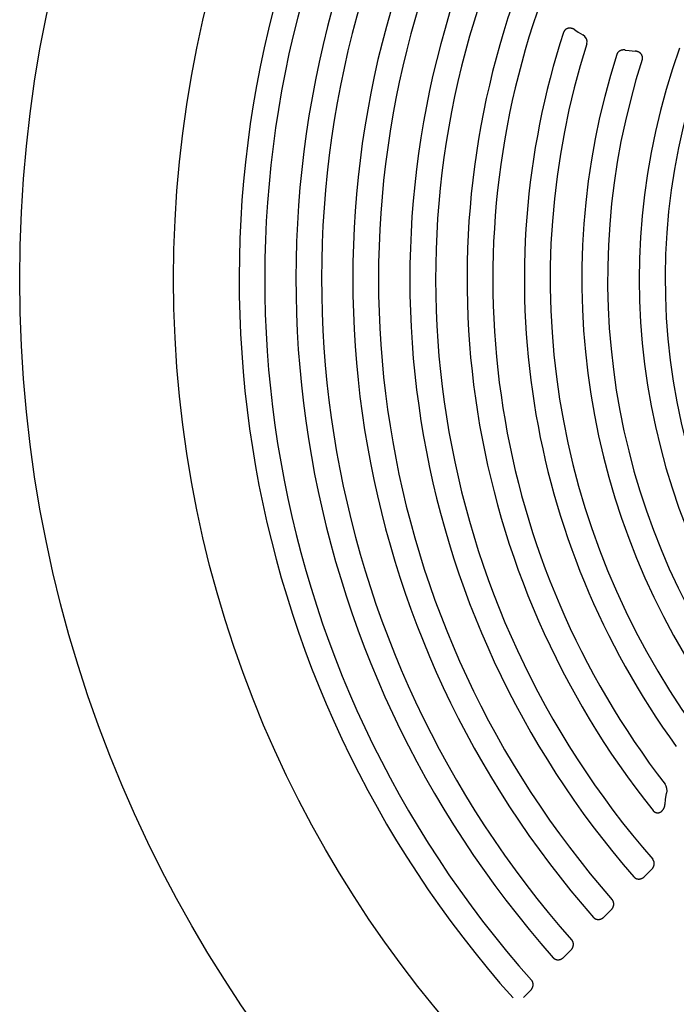
# Model space of a CAD drawing. Units: inches. Extents: x 3 to 627, y 3 to 521.
# Drawn here: x 244 to 248, y 387 to 394 of the extents above; entities that cross this region are included whole.
import ezdxf

# ---------------------------------------------------------------- set-up
doc = ezdxf.new("R2010")
doc.units = ezdxf.units.IN
doc.header["$LTSCALE"] = 12
doc.header["$MEASUREMENT"] = 0
doc.layers.add('1', color=7, linetype='Continuous')

msp = doc.modelspace()

# ---------------------------------------------------------------- linework, layer by layer
at = {"layer": '1'}
for p, q in [((247.5918, 393.9355), (247.6138, 393.9207)), ((247.6137, 393.9207), (247.6458, 393.9007)), ((247.94, 393.7963), (247.968, 393.7926)), ((247.968, 393.7926), (248.0079, 393.789)), ((248.2152, 388.5743), (248.2191, 388.6065)), ((248.219, 388.6065), (248.2265, 388.6515)), ((248.0935, 388.0938), (248.1223, 388.1226)), ((248.0743, 388.0747), (248.0935, 388.0938)), ((247.8129, 387.8135), (247.842, 387.8426)), ((247.7941, 387.7947), (247.8129, 387.8135)), ((247.5146, 387.5155), (247.5331, 387.5339)), ((247.5331, 387.5339), (247.5626, 387.5634)), ((247.236, 387.2371), (247.2541, 387.2552)), ((247.2541, 387.2552), (247.2839, 387.2849))]:
    msp.add_line(p, q, dxfattribs=at)
for points in [[(247.5919, 393.9356), (247.5905, 393.9365), (247.5892, 393.9374), (247.5878, 393.9383), (247.5864, 393.9391), (247.585, 393.9399), (247.5836, 393.9406), (247.5822, 393.9414), (247.5807, 393.9421), (247.5792, 393.9427), (247.5778, 393.9433), (247.5763, 393.9439), (247.5748, 393.9445), (247.5732, 393.945), (247.5717, 393.9454), (247.5701, 393.9459), (247.5686, 393.9463), (247.567, 393.9466), (247.5654, 393.9469), (247.5639, 393.9472), (247.5623, 393.9474), (247.5607, 393.9476), (247.5591, 393.9477), (247.5575, 393.9478), (247.5559, 393.9479), (247.5543, 393.9478), (247.5527, 393.9478), (247.5511, 393.9477), (247.5495, 393.9475), (247.5479, 393.9473), (247.5463, 393.9471), (247.5448, 393.9468), (247.5432, 393.9464), (247.5416, 393.946), (247.5401, 393.9455), (247.5386, 393.945), (247.5371, 393.9444), (247.5356, 393.9438), (247.5342, 393.9432), (247.5327, 393.9424), (247.5313, 393.9417), (247.53, 393.9408), (247.5286, 393.94), (247.5273, 393.939), (247.526, 393.9381), (247.5248, 393.937), (247.5236, 393.936), (247.5224, 393.9349), (247.5213, 393.9337), (247.5203, 393.9325), (247.5192, 393.9312), (247.5183, 393.93), (247.5173, 393.9286), (247.5165, 393.9273), (247.5157, 393.9259), (247.5149, 393.9245), (247.5142, 393.923), (247.5135, 393.9215), (247.513, 393.92), (247.5124, 393.9185)], [(247.94, 393.7964), (247.9385, 393.7966), (247.9369, 393.7968), (247.9354, 393.7969), (247.9338, 393.797), (247.9323, 393.7971), (247.9307, 393.7971), (247.9292, 393.7971), (247.9276, 393.7971), (247.926, 393.797), (247.9245, 393.7969), (247.9229, 393.7968), (247.9214, 393.7966), (247.9199, 393.7963), (247.9183, 393.7961), (247.9168, 393.7958), (247.9153, 393.7954), (247.9138, 393.795), (247.9123, 393.7946), (247.9108, 393.7941), (247.9093, 393.7936), (247.9079, 393.7931), (247.9064, 393.7925), (247.905, 393.7919), (247.9036, 393.7912), (247.9023, 393.7905), (247.9009, 393.7897), (247.8996, 393.7889), (247.8983, 393.7881), (247.897, 393.7872), (247.8957, 393.7862), (247.8945, 393.7853), (247.8933, 393.7843), (247.8922, 393.7832), (247.8911, 393.7821), (247.89, 393.781), (247.8889, 393.7799), (247.8879, 393.7787), (247.887, 393.7774), (247.8861, 393.7762), (247.8852, 393.7749), (247.8844, 393.7735), (247.8836, 393.7722), (247.8829, 393.7708), (247.8822, 393.7694), (247.8816, 393.7679), (247.8811, 393.7665), (247.8806, 393.765)], [(248.0574, 393.7301), (248.0579, 393.7315), (248.0583, 393.733), (248.0586, 393.7345), (248.0589, 393.736), (248.0591, 393.7375), (248.0593, 393.739), (248.0594, 393.7405), (248.0594, 393.742), (248.0594, 393.7435), (248.0594, 393.745), (248.0593, 393.7465), (248.0591, 393.7481), (248.0589, 393.7496), (248.0586, 393.751), (248.0583, 393.7525), (248.0579, 393.754), (248.0574, 393.7554), (248.0569, 393.7568), (248.0564, 393.7583), (248.0558, 393.7596), (248.0551, 393.761), (248.0544, 393.7624), (248.0537, 393.7637), (248.0529, 393.765), (248.0521, 393.7662), (248.0512, 393.7675), (248.0503, 393.7687), (248.0494, 393.7698), (248.0484, 393.771), (248.0473, 393.7721), (248.0463, 393.7732), (248.0452, 393.7742), (248.0441, 393.7752), (248.0429, 393.7762), (248.0417, 393.7771), (248.0405, 393.778), (248.0393, 393.7789), (248.038, 393.7797), (248.0367, 393.7805), (248.0354, 393.7813), (248.0341, 393.782), (248.0327, 393.7827), (248.0314, 393.7834), (248.03, 393.784), (248.0286, 393.7846), (248.0272, 393.7851), (248.0257, 393.7856), (248.0243, 393.7861), (248.0228, 393.7865), (248.0214, 393.787), (248.0199, 393.7873), (248.0184, 393.7877), (248.0169, 393.788), (248.0155, 393.7882), (248.014, 393.7885), (248.0124, 393.7887), (248.0109, 393.7889), (248.0094, 393.789), (248.0079, 393.7891)], [(248.1322, 388.5307), (248.1332, 388.5295), (248.1342, 388.5284), (248.1352, 388.5273), (248.1362, 388.5263), (248.1373, 388.5253), (248.1384, 388.5243), (248.1396, 388.5234), (248.1408, 388.5225), (248.142, 388.5217), (248.1432, 388.5209), (248.1445, 388.5201), (248.1458, 388.5194), (248.1471, 388.5188), (248.1485, 388.5182), (248.1498, 388.5176), (248.1512, 388.5171), (248.1526, 388.5167), (248.154, 388.5163), (248.1555, 388.516), (248.1569, 388.5157), (248.1584, 388.5154), (248.1598, 388.5153), (248.1613, 388.5151), (248.1628, 388.5151), (248.1642, 388.5151), (248.1657, 388.5151), (248.1671, 388.5152), (248.1686, 388.5154), (248.17, 388.5156), (248.1715, 388.5158), (248.1729, 388.5161), (248.1743, 388.5165), (248.1757, 388.5169), (248.1771, 388.5173), (248.1785, 388.5178), (248.1799, 388.5184), (248.1812, 388.519), (248.1825, 388.5196), (248.1838, 388.5203), (248.1851, 388.521), (248.1864, 388.5217), (248.1876, 388.5225), (248.1888, 388.5234), (248.19, 388.5242), (248.1911, 388.5251), (248.1923, 388.5261), (248.1934, 388.527), (248.1945, 388.528), (248.1955, 388.529), (248.1965, 388.5301), (248.1975, 388.5312), (248.1985, 388.5323), (248.1995, 388.5334), (248.2004, 388.5345), (248.2013, 388.5357), (248.2021, 388.5369), (248.203, 388.5381), (248.2038, 388.5394), (248.2045, 388.5406), (248.2053, 388.5419), (248.206, 388.5432), (248.2067, 388.5445), (248.2074, 388.5458), (248.208, 388.5471), (248.2086, 388.5485), (248.2092, 388.5498), (248.2098, 388.5512), (248.2103, 388.5526), (248.2108, 388.554), (248.2113, 388.5554), (248.2118, 388.5568), (248.2122, 388.5582), (248.2126, 388.5597), (248.213, 388.5611), (248.2133, 388.5625), (248.2136, 388.564), (248.214, 388.5654), (248.2142, 388.5669), (248.2145, 388.5684), (248.2147, 388.5698), (248.2149, 388.5713), (248.2151, 388.5728), (248.2153, 388.5743)], [(248.1223, 388.1226), (248.1234, 388.1238), (248.1246, 388.125), (248.1257, 388.1263), (248.1268, 388.1276), (248.1278, 388.1288), (248.1288, 388.1302), (248.1298, 388.1315), (248.1307, 388.1329), (248.1316, 388.1343), (248.1325, 388.1357), (248.1333, 388.1371), (248.1341, 388.1386), (248.1349, 388.1401), (248.1356, 388.1416), (248.1363, 388.1431), (248.1369, 388.1446), (248.1375, 388.1462), (248.138, 388.1477), (248.1385, 388.1493), (248.139, 388.1509), (248.1394, 388.1525), (248.1397, 388.1542), (248.14, 388.1558), (248.1402, 388.1574), (248.1404, 388.1591), (248.1406, 388.1607), (248.1406, 388.1624), (248.1407, 388.1641), (248.1406, 388.1657), (248.1406, 388.1674), (248.1404, 388.1691), (248.1402, 388.1707), (248.1399, 388.1723), (248.1396, 388.174), (248.1392, 388.1756), (248.1388, 388.1772), (248.1383, 388.1788), (248.1377, 388.1804), (248.1371, 388.1819), (248.1364, 388.1835), (248.1357, 388.185), (248.1349, 388.1864), (248.1341, 388.1879), (248.1331, 388.1893), (248.1322, 388.1906), (248.1312, 388.1919), (248.1301, 388.1932)], [(248.0001, 388.071), (248.001, 388.07), (248.002, 388.0689), (248.003, 388.068), (248.0041, 388.067), (248.0052, 388.0661), (248.0063, 388.0652), (248.0074, 388.0644), (248.0086, 388.0636), (248.0098, 388.0628), (248.011, 388.0621), (248.0123, 388.0614), (248.0136, 388.0608), (248.0149, 388.0602), (248.0162, 388.0597), (248.0175, 388.0591), (248.0188, 388.0587), (248.0202, 388.0583), (248.0216, 388.0579), (248.0229, 388.0576), (248.0243, 388.0573), (248.0257, 388.057), (248.0271, 388.0568), (248.0285, 388.0567), (248.0299, 388.0566), (248.0314, 388.0565), (248.0328, 388.0564), (248.0342, 388.0565), (248.0356, 388.0565), (248.037, 388.0566), (248.0384, 388.0567), (248.0398, 388.0569), (248.0412, 388.0571), (248.0426, 388.0573), (248.044, 388.0576), (248.0454, 388.0579), (248.0467, 388.0583), (248.0481, 388.0587), (248.0494, 388.0591), (248.0508, 388.0596), (248.0521, 388.06), (248.0534, 388.0606), (248.0547, 388.0611), (248.056, 388.0617), (248.0573, 388.0623), (248.0585, 388.063), (248.0598, 388.0636), (248.061, 388.0643), (248.0622, 388.0651), (248.0634, 388.0658), (248.0646, 388.0666), (248.0657, 388.0674), (248.0669, 388.0682), (248.068, 388.0691), (248.0691, 388.07), (248.0702, 388.0709), (248.0712, 388.0718), (248.0723, 388.0728), (248.0733, 388.0737), (248.0743, 388.0747)], [(247.842, 387.8426), (247.8432, 387.8438), (247.8443, 387.845), (247.8454, 387.8463), (247.8465, 387.8475), (247.8476, 387.8488), (247.8486, 387.8501), (247.8495, 387.8515), (247.8505, 387.8529), (247.8514, 387.8542), (247.8522, 387.8557), (247.8531, 387.8571), (247.8539, 387.8586), (247.8546, 387.86), (247.8553, 387.8615), (247.856, 387.8631), (247.8566, 387.8646), (247.8572, 387.8662), (247.8577, 387.8677), (247.8582, 387.8693), (247.8587, 387.8709), (247.8591, 387.8725), (247.8594, 387.8742), (247.8597, 387.8758), (247.8599, 387.8774), (247.8601, 387.8791), (247.8602, 387.8807), (247.8603, 387.8824), (247.8603, 387.8841), (247.8603, 387.8857), (247.8602, 387.8874), (247.8601, 387.8891), (247.8599, 387.8907), (247.8596, 387.8924), (247.8593, 387.894), (247.8589, 387.8956), (247.8584, 387.8972), (247.8579, 387.8988), (247.8573, 387.9004), (247.8567, 387.9019), (247.856, 387.9035), (247.8553, 387.905), (247.8545, 387.9064), (247.8536, 387.9079), (247.8527, 387.9093), (247.8517, 387.9106), (247.8507, 387.9119), (247.8496, 387.9132)], [(247.7201, 387.791), (247.721, 387.79), (247.722, 387.7889), (247.723, 387.788), (247.7241, 387.787), (247.7252, 387.7861), (247.7263, 387.7852), (247.7274, 387.7844), (247.7286, 387.7836), (247.7298, 387.7829), (247.731, 387.7822), (247.7323, 387.7815), (247.7336, 387.7808), (247.7349, 387.7803), (247.7362, 387.7797), (247.7375, 387.7792), (247.7388, 387.7788), (247.7402, 387.7783), (247.7415, 387.778), (247.7429, 387.7776), (247.7443, 387.7774), (247.7457, 387.7771), (247.7471, 387.7769), (247.7485, 387.7767), (247.7499, 387.7766), (247.7513, 387.7766), (247.7527, 387.7765), (247.7541, 387.7765), (247.7555, 387.7766), (247.7569, 387.7767), (247.7583, 387.7768), (247.7597, 387.777), (247.7611, 387.7772), (247.7625, 387.7774), (247.7639, 387.7777), (247.7652, 387.778), (247.7666, 387.7784), (247.768, 387.7788), (247.7693, 387.7792), (247.7706, 387.7796), (247.772, 387.7801), (247.7733, 387.7806), (247.7746, 387.7812), (247.7758, 387.7818), (247.7771, 387.7824), (247.7784, 387.783), (247.7796, 387.7837), (247.7808, 387.7844), (247.782, 387.7851), (247.7832, 387.7859), (247.7844, 387.7866), (247.7855, 387.7875), (247.7867, 387.7883), (247.7878, 387.7891), (247.7889, 387.79), (247.79, 387.7909), (247.791, 387.7918), (247.7921, 387.7928), (247.7931, 387.7937), (247.7941, 387.7947)], [(247.5626, 387.5634), (247.5637, 387.5646), (247.5649, 387.5658), (247.566, 387.567), (247.567, 387.5683), (247.5681, 387.5696), (247.5691, 387.5709), (247.57, 387.5722), (247.571, 387.5736), (247.5719, 387.575), (247.5727, 387.5764), (247.5736, 387.5778), (247.5744, 387.5793), (247.5751, 387.5808), (247.5758, 387.5823), (247.5765, 387.5838), (247.5771, 387.5853), (247.5777, 387.5869), (247.5782, 387.5885), (247.5787, 387.5901), (247.5791, 387.5917), (247.5795, 387.5933), (247.5799, 387.5949), (247.5801, 387.5965), (247.5804, 387.5982), (247.5806, 387.5998), (247.5807, 387.6015), (247.5808, 387.6032), (247.5808, 387.6048), (247.5807, 387.6065), (247.5806, 387.6082), (247.5805, 387.6098), (247.5803, 387.6115), (247.58, 387.6131), (247.5797, 387.6148), (247.5793, 387.6164), (247.5788, 387.618), (247.5783, 387.6196), (247.5777, 387.6212), (247.5771, 387.6227), (247.5764, 387.6242), (247.5756, 387.6257), (247.5748, 387.6272), (247.574, 387.6286), (247.573, 387.63), (247.5721, 387.6314), (247.571, 387.6327), (247.5699, 387.634)], [(247.4408, 387.5118), (247.4418, 387.5108), (247.4428, 387.5097), (247.4438, 387.5088), (247.4449, 387.5078), (247.446, 387.5069), (247.4471, 387.5061), (247.4482, 387.5052), (247.4494, 387.5044), (247.4506, 387.5037), (247.4518, 387.503), (247.4531, 387.5023), (247.4543, 387.5017), (247.4556, 387.5011), (247.4569, 387.5006), (247.4582, 387.5001), (247.4596, 387.4996), (247.4609, 387.4992), (247.4623, 387.4988), (247.4636, 387.4985), (247.465, 387.4982), (247.4664, 387.498), (247.4678, 387.4978), (247.4692, 387.4976), (247.4706, 387.4975), (247.472, 387.4974), (247.4734, 387.4974), (247.4748, 387.4974), (247.4762, 387.4974), (247.4776, 387.4975), (247.479, 387.4977), (247.4804, 387.4978), (247.4818, 387.498), (247.4832, 387.4983), (247.4845, 387.4986), (247.4859, 387.4989), (247.4873, 387.4992), (247.4886, 387.4996), (247.49, 387.5), (247.4913, 387.5005), (247.4926, 387.501), (247.4939, 387.5015), (247.4952, 387.502), (247.4965, 387.5026), (247.4977, 387.5032), (247.499, 387.5038), (247.5002, 387.5045), (247.5014, 387.5052), (247.5026, 387.5059), (247.5038, 387.5067), (247.505, 387.5075), (247.5061, 387.5083), (247.5072, 387.5091), (247.5084, 387.5099), (247.5094, 387.5108), (247.5105, 387.5117), (247.5116, 387.5126), (247.5126, 387.5135), (247.5136, 387.5145), (247.5146, 387.5155)], [(247.2839, 387.2849), (247.285, 387.2861), (247.2862, 387.2873), (247.2873, 387.2885), (247.2883, 387.2898), (247.2894, 387.2911), (247.2904, 387.2924), (247.2913, 387.2938), (247.2923, 387.2951), (247.2932, 387.2965), (247.294, 387.2979), (247.2949, 387.2994), (247.2957, 387.3008), (247.2964, 387.3023), (247.2971, 387.3038), (247.2978, 387.3053), (247.2984, 387.3069), (247.299, 387.3084), (247.2995, 387.31), (247.3, 387.3116), (247.3004, 387.3132), (247.3008, 387.3148), (247.3011, 387.3164), (247.3014, 387.3181), (247.3016, 387.3197), (247.3018, 387.3214), (247.3019, 387.323), (247.302, 387.3247), (247.302, 387.3264), (247.302, 387.328), (247.3019, 387.3297), (247.3017, 387.3314), (247.3015, 387.333), (247.3012, 387.3347), (247.3008, 387.3363), (247.3004, 387.3379), (247.3, 387.3395), (247.2995, 387.3411), (247.2989, 387.3427), (247.2982, 387.3442), (247.2975, 387.3458), (247.2968, 387.3473), (247.296, 387.3487), (247.2951, 387.3502), (247.2942, 387.3515), (247.2932, 387.3529), (247.2921, 387.3542), (247.291, 387.3555)]]:
    msp.add_lwpolyline(points, dxfattribs=at)
for radius in [9, 7.9341]:
    msp.add_circle((252.7457, 392.2112), radius, dxfattribs=at)
for centre, radius, start, end in [((252.7457, 392.2112), 7.48, 156.23513, 221.71865), ((252.7457, 392.2112), 7.3028, 156.27855, 221.67523), ((252.7457, 392.2112), 7.087, 156.41713, 221.53665), ((252.7457, 392.2112), 6.9093, 156.46566, 221.48812), ((252.7457, 392.2112), 6.6928, 156.62125, 221.33253), ((252.7457, 392.2112), 6.5149, 156.67585, 221.27793), ((252.7457, 392.2112), 6.2977, 156.85176, 221.10202), ((252.7457, 392.2112), 6.1194, 156.91364, 221.04015), ((252.7457, 392.2112), 5.9017, 159.33798, 218.58202), ((252.7457, 392.2112), 5.7231, 160.25327, 217.6763), ((252.7457, 392.2112), 5.5047, 161.93098, 216.02277), ((247.6213, 393.8517), 0.0549, 346.58236, 63.41604), ((252.7457, 392.2112), 5.3259, 162.20304, 215.75005), ((252.7457, 392.2112), 4.7089, 160.17321, 217.77911), ((252.7457, 392.2112), 4.5297, 158.93928, 219.0145), ((252.7457, 392.2112), 5.1072, 162.28715, 215.66647), ((252.7457, 392.2112), 4.9281, 162.04853, 215.90518), ((248.152, 388.6702), 0.0771, 345.90505, 33.8847)]:
    msp.add_arc(centre, radius, start, end, dxfattribs=at)

doc.saveas('drawing.dxf')
